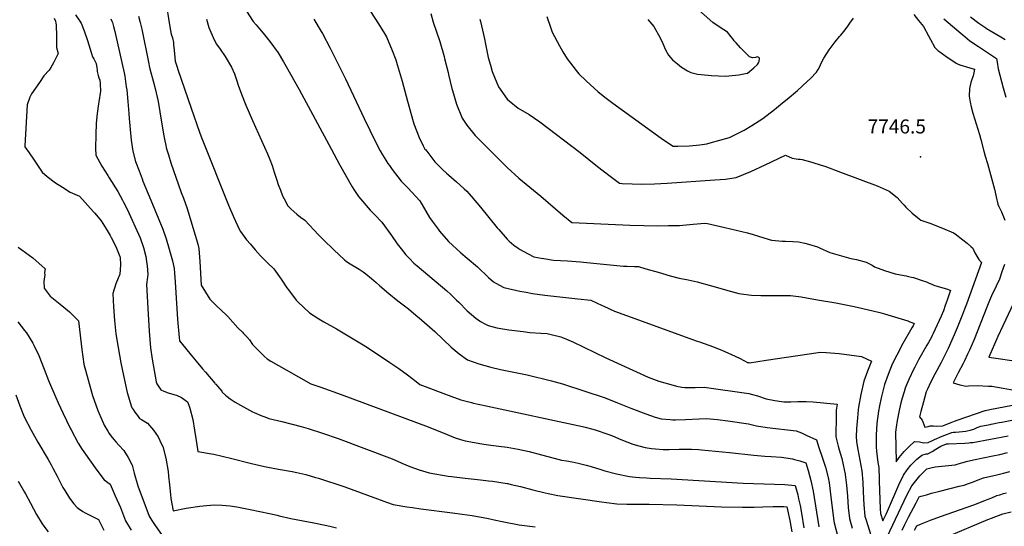
# Model space of a CAD drawing. Units: inches. Extents: x 2524742 to 2530113, y 1541760 to 1547099.
# Drawn here: x 2527199 to 2528413, y 1545248 to 1545874 of the extents above; entities that cross this region are included whole.
import ezdxf
from ezdxf.enums import TextEntityAlignment as Align

# ---------------------------------------------------------------- set-up
doc = ezdxf.new("R2010")
doc.units = ezdxf.units.IN
doc.header["$MEASUREMENT"] = 0
doc.layers.add('tile_2463_36_contour_10ft', color=144, linetype='Continuous')
doc.layers.add('tile_2463_36_spot_elev', color=203, linetype='Continuous')
doc.styles.add('Arial', font='arial.ttf')

msp = doc.modelspace()

# ---------------------------------------------------------------- linework, layer by layer
at = {"layer": 'tile_2463_36_contour_10ft'}
for points, elevation in [([(2527379.5, 1545893.3), (2527383.1, 1545869.6), (2527384.7, 1545860.2), (2527385.9, 1545855.6), (2527387.5, 1545851), (2527388.4, 1545845.2), (2527388.7, 1545843.1), (2527389.6, 1545836), (2527390, 1545831.4), (2527390.2, 1545826.8), (2527390.5, 1545822.2), (2527393, 1545814.8), (2527393.9, 1545812.1), (2527410.2, 1545764.5), (2527420.7, 1545734.6), (2527423.7, 1545726.9), (2527424.8, 1545724.1), (2527456.6, 1545644.5), (2527462.8, 1545629.6), (2527469.5, 1545614.9), (2527471.4, 1545612.2), (2527478.5, 1545602.1), (2527483.4, 1545596.4), (2527489.2, 1545589.7), (2527496, 1545582.2), (2527505, 1545573.2), (2527512.2, 1545566.3), (2527521.5, 1545553.4), (2527528.4, 1545542.8), (2527530.3, 1545540.3), (2527539.9, 1545527.6), (2527541.9, 1545525.3), (2527556.4, 1545511.7), (2527567.6, 1545504.5), (2527574, 1545500.8), (2527589.7, 1545492), (2527622.3, 1545472.5), (2527629.2, 1545468.2), (2527655.3, 1545450.7), (2527666.3, 1545443.1), (2527677.2, 1545435.3), (2527687.8, 1545427), (2527692.5, 1545423.5), (2527730.5, 1545409), (2527742.8, 1545404.6), (2527756, 1545401.2), (2527758.3, 1545400.6), (2527774, 1545397), (2527892.8, 1545371.8), (2527896, 1545371), (2527905.5, 1545368.5), (2527909.6, 1545367.3), (2527924.1, 1545362.3), (2527929.7, 1545360), (2527940.1, 1545355.8), (2527954.8, 1545350), (2527962.3, 1545347.9), (2527970.3, 1545345.6), (2527978, 1545344.5), (2527983, 1545343.9), (2527992.3, 1545343.3), (2527997.2, 1545343.1), (2527999.7, 1545343.1), (2528012.2, 1545343.5), (2528027.1, 1545343.8), (2528035.9, 1545343.1), (2528039.7, 1545342.9), (2528074.2, 1545339.6), (2528104, 1545336.1), (2528117.8, 1545335), (2528125.4, 1545334.6), (2528138.3, 1545333.6), (2528151.6, 1545331.8), (2528154.1, 1545331.1), (2528160.8, 1545329.2), (2528168.1, 1545326.9), (2528171.1, 1545317.2), (2528174.5, 1545304.9), (2528177.1, 1545291.7), (2528184.4, 1545247.8)], 7810), ([(2527973.4, 1545873.7), (2527980.8, 1545865.1), (2527988.5, 1545851.2), (2527991.7, 1545844.3), (2527995.3, 1545836.5), (2527998.9, 1545829.8), (2528003.9, 1545824.1), (2528009.8, 1545819.2), (2528015, 1545814.9), (2528022.3, 1545810.5), (2528026.3, 1545808.5), (2528034.8, 1545806.3), (2528047.9, 1545804.9), (2528052, 1545804.5), (2528069.3, 1545804), (2528085.5, 1545805.4), (2528094, 1545807.2), (2528096.1, 1545807.7), (2528104.1, 1545814.3), (2528108.6, 1545818.4), (2528109.7, 1545820.1), (2528110.5, 1545822.1), (2528111, 1545826.1), (2528110.4, 1545826.7), (2528108.4, 1545827.5), (2528106.3, 1545826.9), (2528102.6, 1545826.5), (2528098.7, 1545827.5), (2528087.6, 1545838.8), (2528082.1, 1545844.8), (2528080, 1545847.3), (2528078, 1545849.8), (2528076, 1545852.4), (2528071.7, 1545858.1), (2528062.6, 1545863.8), (2528053.6, 1545870.1), (2528032.2, 1545888.8)], 7730), ([(2527241.6, 1545875.6), (2527243.1, 1545871.7), (2527243.7, 1545869.2), (2527243.9, 1545867.1), (2527244, 1545865), (2527244.1, 1545862.1), (2527244.3, 1545857.7), (2527244.3, 1545850.3), (2527244.2, 1545848.1), (2527244.2, 1545839.4), (2527246.3, 1545832), (2527240.5, 1545820.2), (2527237.4, 1545814.6), (2527235.2, 1545811.4), (2527228.6, 1545804.1), (2527223.2, 1545796.2), (2527218.4, 1545789.1), (2527213.7, 1545782), (2527211.6, 1545777.8), (2527208.2, 1545768.5), (2527205.2, 1545718.1), (2527205.5, 1545716.8), (2527210.5, 1545709.2), (2527215.8, 1545701.3), (2527226.6, 1545685.5), (2527233, 1545680.2), (2527243.3, 1545672.3), (2527251.7, 1545666.9), (2527261.1, 1545660.7), (2527272.8, 1545656), (2527290.1, 1545636.6), (2527291.7, 1545634.8), (2527299.5, 1545625.5), (2527305.7, 1545615.4), (2527310.5, 1545607.4), (2527311.8, 1545605), (2527317.4, 1545593.9), (2527321.7, 1545583.3), (2527322.5, 1545581.2), (2527322.7, 1545580.5), (2527323.2, 1545570.6), (2527322.3, 1545559.6), (2527320.4, 1545554.6), (2527317.5, 1545547.6), (2527313.7, 1545535.8), (2527314.6, 1545519.1), (2527315.8, 1545502.5), (2527317.7, 1545486.1), (2527320.3, 1545469.3), (2527323.6, 1545450.1), (2527326.8, 1545434.4), (2527331.6, 1545413.5), (2527336.8, 1545396), (2527337.8, 1545394.4)], 7850), ([(2527267.7, 1545879.5), (2527273.2, 1545871.6), (2527274.9, 1545869.1), (2527278.3, 1545859.6), (2527282.4, 1545847.7), (2527287.4, 1545831.8), (2527288.8, 1545827.9), (2527290.2, 1545825.3), (2527292, 1545821.8), (2527293.1, 1545819.5), (2527293.2, 1545818.9), (2527294, 1545814.6), (2527294.3, 1545811.2), (2527294.5, 1545809.5), (2527295.7, 1545804.7), (2527296.7, 1545801.8), (2527297.7, 1545798.9), (2527298.2, 1545794.4), (2527298.6, 1545785.3), (2527296.6, 1545772), (2527296.1, 1545769.6), (2527294.6, 1545757.8), (2527293.4, 1545746), (2527293, 1545731.6), (2527292.6, 1545715.1), (2527293, 1545706.5), (2527300.1, 1545692.9), (2527307.6, 1545681.2), (2527309.3, 1545678.5), (2527320, 1545661.5), (2527325.8, 1545650.9), (2527327.1, 1545648.2), (2527331.3, 1545639.7), (2527347.4, 1545604.5), (2527351.8, 1545592.4), (2527354.5, 1545581.3), (2527355.5, 1545575), (2527356.1, 1545569.7), (2527356.9, 1545559.2), (2527356.4, 1545555.9), (2527355.3, 1545546.9), (2527357.3, 1545510.1), (2527358.4, 1545489.3), (2527360.4, 1545468.5), (2527362.5, 1545454.6), (2527364.8, 1545440.6), (2527367.4, 1545426.7), (2527367.9, 1545424.4), (2527373.1, 1545416.8), (2527376.8, 1545415.4)], 7840), ([(2527311.4, 1545874.5), (2527312.7, 1545871.8), (2527313.3, 1545870), (2527314.7, 1545865.2), (2527316.2, 1545858.8), (2527327.8, 1545808), (2527328.7, 1545803.7), (2527330.4, 1545790.6), (2527330.9, 1545787.1), (2527332.4, 1545772.4), (2527333.7, 1545757.9), (2527333.9, 1545751.7), (2527335.1, 1545738.2), (2527336.4, 1545724.8), (2527338.6, 1545711.4), (2527341.9, 1545698.6), (2527346.1, 1545686.9), (2527349.8, 1545677.2), (2527350.9, 1545674.4), (2527360.5, 1545650.9), (2527370.6, 1545627.1), (2527375.4, 1545615.2), (2527379.6, 1545603.1), (2527383.4, 1545590.3), (2527385, 1545584.8), (2527387.5, 1545575.9), (2527389.5, 1545566.6), (2527390, 1545560.9), (2527390.7, 1545550.2), (2527393.5, 1545503.6), (2527395.4, 1545481.6), (2527395.8, 1545477.5), (2527412.6, 1545457), (2527416.4, 1545452.3), (2527424.4, 1545442.7)], 7830), ([(2527345.4, 1545877.8), (2527347.5, 1545870), (2527349.5, 1545861.8), (2527358, 1545818.9), (2527358.6, 1545816.5), (2527359.5, 1545813.1), (2527364.1, 1545796.4), (2527366, 1545788.8), (2527369.5, 1545772.8), (2527371.9, 1545759.8), (2527376.4, 1545732.3), (2527377.5, 1545726), (2527379, 1545718.5), (2527379.6, 1545716), (2527380.5, 1545713), (2527382.3, 1545706.9), (2527385.5, 1545696.9), (2527398.2, 1545660.3), (2527400.9, 1545653.3), (2527405.3, 1545640.5), (2527413.6, 1545613.1), (2527416.9, 1545602.2), (2527418.4, 1545596.6), (2527419.8, 1545591.3), (2527421.1, 1545575), (2527422.9, 1545546.2), (2527433.5, 1545528.6), (2527441.7, 1545520.5), (2527453.5, 1545509.5), (2527455.4, 1545507.3), (2527467.8, 1545493.4), (2527473.5, 1545488), (2527474.9, 1545486.5), (2527478.9, 1545482.2), (2527482.1, 1545478.5), (2527486.2, 1545473), (2527489.5, 1545469.2), (2527492.5, 1545466.1), (2527500.5, 1545458.5), (2527504.1, 1545455.1), (2527504.2, 1545455.1)], 7820), ([(2527429.3, 1545874.2), (2527432.3, 1545864), (2527438.6, 1545848.5), (2527441.8, 1545843.4), (2527446.3, 1545837), (2527452.1, 1545828.1), (2527460.2, 1545814.8), (2527463.7, 1545806.6), (2527466.7, 1545798.2), (2527468.4, 1545792.9), (2527472.6, 1545781.5), (2527477.9, 1545767.9), (2527486, 1545749), (2527504.4, 1545707.9), (2527507.3, 1545701), (2527510.1, 1545693.5), (2527512.9, 1545685.3), (2527515.9, 1545675.6), (2527517.8, 1545670.1), (2527520.5, 1545663.1), (2527523, 1545656.4), (2527524.9, 1545652.7), (2527529.6, 1545643.8), (2527533.7, 1545639.6), (2527540.5, 1545633.4), (2527545.3, 1545630.1), (2527550.7, 1545626.1), (2527567.5, 1545608.1), (2527573.6, 1545601.9), (2527586.1, 1545589.7), (2527599.3, 1545577.2), (2527601.3, 1545575.5), (2527604.4, 1545573.6), (2527617.5, 1545565.6), (2527622.4, 1545562.3), (2527625.7, 1545559.9), (2527632.8, 1545554.3), (2527638.6, 1545549.4), (2527643.1, 1545545.2), (2527654, 1545535.8), (2527665.2, 1545526.6), (2527678.3, 1545516.6), (2527681.7, 1545513.8), (2527689.8, 1545506.9), (2527691.4, 1545505.6), (2527710.6, 1545488.8), (2527730.8, 1545469.7), (2527740.6, 1545461.2), (2527751, 1545454), (2527765.2, 1545449.1), (2527779.9, 1545445), (2527791.7, 1545442.1), (2527824.6, 1545435.2), (2527854.7, 1545427.9), (2527868.2, 1545424.2), (2527869.3, 1545423.9), (2527920.7, 1545406.9), (2527936.2, 1545400.9), (2527952.5, 1545394.2), (2527970.8, 1545387.1), (2527982.5, 1545383.3), (2527989.7, 1545381.1), (2528001, 1545380.1), (2528004.3, 1545379.8), (2528007.4, 1545379.9), (2528020, 1545380.3), (2528036.7, 1545381.2), (2528045.9, 1545381.6), (2528059.4, 1545380.3), (2528072.1, 1545378.7), (2528097.6, 1545374.9), (2528107.5, 1545372.5), (2528120.7, 1545370.6), (2528156.3, 1545366.2), (2528162.7, 1545364), (2528164.6, 1545363.1), (2528168.8, 1545361.1), (2528181.2, 1545355), (2528184.4, 1545345.8), (2528188.5, 1545333.6), (2528192.4, 1545321.3), (2528195.6, 1545308.9), (2528196.8, 1545302), (2528197.8, 1545295.6), (2528199.2, 1545284.5), (2528200.9, 1545268.5), (2528202.6, 1545254.8), (2528203.2, 1545252.7), (2528207.2, 1545237.3)], 7800), ([(2527478.5, 1545884.2), (2527487, 1545871.5), (2527490.5, 1545867.2), (2527496.6, 1545859.7), (2527499, 1545857), (2527507.3, 1545846.7), (2527517.8, 1545832.8), (2527524.3, 1545821.5), (2527527.6, 1545815.8), (2527543.7, 1545787.3), (2527582.8, 1545714.2), (2527593.4, 1545694.8), (2527608.8, 1545667.3), (2527611.1, 1545663.9), (2527616.7, 1545655.5), (2527631.2, 1545638.6), (2527634.6, 1545634.7), (2527636.7, 1545632.8), (2527645.5, 1545623.7), (2527657.3, 1545607.3), (2527664.2, 1545597), (2527669.1, 1545590.8), (2527675.1, 1545583.4), (2527679.7, 1545578.7), (2527685.1, 1545573.3), (2527689, 1545569.9), (2527725.4, 1545539.2), (2527730.1, 1545534.9)], 7790), ([(2527561.5, 1545874.2), (2527570.6, 1545859.1), (2527572.1, 1545856.6), (2527581.8, 1545838.2), (2527600.5, 1545800.6), (2527623.6, 1545751.8), (2527637.7, 1545722.7), (2527643.4, 1545711.8), (2527646.3, 1545706.6), (2527650.3, 1545700.4), (2527652.9, 1545696.3), (2527654.8, 1545693.5), (2527658.2, 1545688.8), (2527669.3, 1545674.5), (2527677.3, 1545666.1), (2527692.3, 1545650), (2527699.9, 1545637.5), (2527704.4, 1545629.5), (2527707.4, 1545625), (2527714.8, 1545614.9), (2527716.7, 1545612.5), (2527727.6, 1545600), (2527743, 1545585.8), (2527750.8, 1545579.3), (2527763.2, 1545568.5), (2527777, 1545555.4), (2527783, 1545550.2), (2527785.8, 1545548.4), (2527796, 1545543), (2527815.7, 1545538.6), (2527823.3, 1545537.2), (2527831.1, 1545535.8), (2527846.5, 1545533.6), (2527887.1, 1545529.2), (2527903.3, 1545527.4), (2527917.2, 1545521), (2527919.3, 1545520), (2527932.3, 1545513.9), (2527947, 1545508.5), (2528034.4, 1545477), (2528037, 1545476.1), (2528054.4, 1545470), (2528065.5, 1545465.6), (2528075.7, 1545460.9), (2528087.1, 1545455.4), (2528096.3, 1545450.7), (2528097.9, 1545450.4), (2528098.9, 1545450.3), (2528119.2, 1545453.6), (2528183.2, 1545463), (2528186.6, 1545463.3), (2528193.3, 1545463.1), (2528198.8, 1545462.7), (2528209.4, 1545461.5), (2528236.8, 1545458.2), (2528243.1, 1545455.3), (2528249.3, 1545452.1), (2528244.2, 1545439.9), (2528239.5, 1545427.6), (2528235.9, 1545411.2), (2528233.3, 1545395.6), (2528232.8, 1545392), (2528231.7, 1545382.5), (2528230.5, 1545368.9), (2528230.2, 1545359.3), (2528230.7, 1545353.3), (2528231.4, 1545347.8), (2528232.4, 1545343.1), (2528236.2, 1545323.5), (2528237.4, 1545317), (2528238.5, 1545302.9), (2528239, 1545290.9), (2528239.9, 1545274.9), (2528241.1, 1545261.2), (2528242.3, 1545257.2), (2528244.7, 1545249.3), (2528248.5, 1545237.6)], 7780), ([(2527631.3, 1545883.8), (2527641.3, 1545868.5), (2527648.8, 1545856.4), (2527651.3, 1545852.2), (2527658.3, 1545835.7), (2527662.6, 1545823.8), (2527664.4, 1545818.4), (2527670.5, 1545797.7), (2527677, 1545772.9), (2527683.9, 1545747.8), (2527684.8, 1545745.2), (2527691.3, 1545728.3), (2527696.6, 1545717.7), (2527698.6, 1545713.9), (2527699.5, 1545712.8), (2527710.8, 1545698.2), (2527720.1, 1545688.9), (2527725.3, 1545684), (2527727.9, 1545681.8), (2527737.7, 1545673.4), (2527747, 1545664.8), (2527750.1, 1545661.8), (2527755.6, 1545655.6), (2527767, 1545642.1), (2527787.5, 1545616.9), (2527789.5, 1545614.5), (2527800, 1545602.6), (2527802.5, 1545600.1), (2527808.2, 1545595.4), (2527813.6, 1545591.6), (2527815.8, 1545590.1), (2527819.5, 1545588.1), (2527832.7, 1545581.1), (2527841.8, 1545579.3), (2527845.2, 1545578.7), (2527857.2, 1545576.9), (2527874.4, 1545575.9), (2527890.4, 1545574.8), (2527894.1, 1545574.4), (2527943.5, 1545569.5), (2527948.1, 1545569.4), (2527956.9, 1545569.1), (2527961.8, 1545569), (2527971.1, 1545566.3), (2527986, 1545561.9), (2528000.8, 1545557.4), (2528012, 1545554.8), (2528023.3, 1545552.4), (2528034.4, 1545550), (2528051.8, 1545545.2), (2528076.6, 1545538.1), (2528085.6, 1545535.7), (2528088.5, 1545535.3), (2528101.4, 1545533.8), (2528112.7, 1545533.4), (2528117.6, 1545533.3), (2528140.9, 1545533.4), (2528149.1, 1545533.1), (2528159.3, 1545531.9), (2528162.3, 1545531.5), (2528182.6, 1545528.1), (2528205, 1545524.1), (2528227.6, 1545519.6), (2528250.8, 1545514.4), (2528259.6, 1545512.2), (2528265.1, 1545510.6), (2528293.8, 1545502), (2528296.6, 1545500.9), (2528298.9, 1545500.1), (2528301.9, 1545498.7), (2528300.4, 1545496), (2528298.8, 1545493.3), (2528286.3, 1545471.2), (2528284.7, 1545468.2), (2528280.3, 1545459.5), (2528274.8, 1545448.5), (2528269.5, 1545435.6), (2528265, 1545423.3), (2528260.9, 1545407), (2528259.1, 1545397.1), (2528257.9, 1545390.5), (2528255.9, 1545375.5), (2528254.8, 1545361.4), (2528254.8, 1545351.4), (2528255, 1545346.2), (2528255.4, 1545341.4), (2528257.1, 1545327.2), (2528258, 1545321), (2528258.7, 1545306.8), (2528258.8, 1545304.1), (2528259.8, 1545269.9), (2528260.3, 1545264.3), (2528263.2, 1545255.4), (2528267.1, 1545263.6), (2528268.8, 1545267.2), (2528282.8, 1545299.6), (2528288.5, 1545311.7), (2528293.1, 1545318.2), (2528297.6, 1545324), (2528304.5, 1545330.8), (2528311.3, 1545336.4), (2528316.4, 1545337.8), (2528318.8, 1545338), (2528323.8, 1545340.6), (2528328.4, 1545343.6), (2528330.4, 1545344.9), (2528334.5, 1545347.4), (2528341.8, 1545350.1), (2528344.2, 1545350.2), (2528364.3, 1545351.2), (2528369.1, 1545351.5), (2528371.4, 1545351.7), (2528373.9, 1545352), (2528417.8, 1545360.1)], 7770), ([(2527705.7, 1545881.3), (2527708.9, 1545870.4), (2527716.8, 1545846.5), (2527722.3, 1545828.3), (2527722.9, 1545825.8), (2527727.2, 1545808.5), (2527727.8, 1545805.9), (2527731.9, 1545788.5), (2527732.5, 1545786.2), (2527737.5, 1545769.4), (2527744.4, 1545752), (2527750.3, 1545743.5), (2527760.7, 1545730.7), (2527762.7, 1545728.5), (2527775.1, 1545716.1), (2527800, 1545691.3), (2527814.4, 1545678), (2527841.6, 1545655.8), (2527868.8, 1545632.2), (2527879.5, 1545623.3), (2527942.7, 1545620.5), (2527951.2, 1545620.1), (2527985.6, 1545619.4), (2527999, 1545619.5), (2528007.6, 1545619.6), (2528012.6, 1545619.8), (2528016.5, 1545620.1), (2528029.4, 1545621.3), (2528043.6, 1545622.5), (2528046.9, 1545621.9), (2528068.2, 1545617.2), (2528089.4, 1545612.3), (2528096.4, 1545610.5), (2528103.3, 1545608.6), (2528111.2, 1545606), (2528126, 1545601.6), (2528135.1, 1545600.7), (2528138.9, 1545600.4), (2528143.3, 1545600.1), (2528152.2, 1545599.8), (2528159.1, 1545599.3), (2528167, 1545597.7), (2528171.5, 1545596.6), (2528182.4, 1545593.1), (2528185, 1545592), (2528197.6, 1545586.4), (2528200.6, 1545585.5), (2528223.8, 1545579.1), (2528230.7, 1545577.8), (2528242.5, 1545574.5), (2528250.1, 1545570.5), (2528253, 1545568.8), (2528265.2, 1545564.2), (2528278.4, 1545560), (2528285, 1545558.7), (2528291.7, 1545557.4), (2528294.7, 1545556.8), (2528298.3, 1545556), (2528301, 1545555.3), (2528311.7, 1545551.9), (2528316.8, 1545550), (2528319.6, 1545548.8), (2528324.4, 1545546.8), (2528326.2, 1545546.1), (2528331.2, 1545544.4), (2528341.5, 1545541.5), (2528346, 1545540), (2528346.5, 1545539.8), (2528344.5, 1545533.8), (2528342.3, 1545527.3), (2528340.1, 1545520.9), (2528337.9, 1545514.4), (2528335, 1545507.9), (2528325.2, 1545486.3), (2528324, 1545483.8), (2528323.1, 1545481.9), (2528321.4, 1545478.9), (2528319.3, 1545475.3), (2528317.2, 1545471.8), (2528307.3, 1545453.7), (2528302.5, 1545444.8), (2528301, 1545442.1), (2528295.4, 1545430.5), (2528292.3, 1545422.9), (2528290.7, 1545418.9), (2528289.3, 1545414.4), (2528287.1, 1545406.7), (2528285.4, 1545400.8), (2528283.7, 1545393.3), (2528280.9, 1545378.9), (2528279.7, 1545371), (2528278.9, 1545364.7), (2528279.4, 1545328.2), (2528283.3, 1545333.4), (2528289.3, 1545340.6), (2528295.7, 1545347.1), (2528302.3, 1545353.2), (2528308.3, 1545352.8), (2528313.1, 1545351.6), (2528319.2, 1545352.1), (2528324.2, 1545354.2), (2528327, 1545355.8), (2528336.3, 1545359.7), (2528339.5, 1545361.1), (2528348.1, 1545364.2), (2528350.3, 1545364.5), (2528352.7, 1545364.7), (2528357.3, 1545364.9), (2528365.3, 1545365.7), (2528367.3, 1545366.1), (2528370.7, 1545367), (2528375.2, 1545368.3), (2528379.4, 1545370.2), (2528383.8, 1545371.9), (2528395.5, 1545374.2), (2528396.7, 1545374.5)], 7760), ([(2527766.4, 1545874.3), (2527767.2, 1545871.1), (2527771.9, 1545850), (2527773.2, 1545843.2), (2527776.7, 1545826.8), (2527779.4, 1545817.4), (2527781.6, 1545809.7), (2527784.3, 1545802.5), (2527789.2, 1545790.7), (2527800, 1545775.5), (2527802.4, 1545773.4), (2527813.4, 1545764.2), (2527826.9, 1545756.6), (2527840.3, 1545747.7), (2527890, 1545709.6), (2527911.3, 1545692.4), (2527927.1, 1545680.3), (2527938.3, 1545671.7), (2527941.8, 1545671.5), (2527953.9, 1545671.1), (2527966.1, 1545670.8), (2527981.6, 1545671.2), (2527997.1, 1545672), (2528055.8, 1545675.8), (2528069, 1545676.7), (2528082.5, 1545678.9), (2528100.3, 1545686.4), (2528118.1, 1545694.4), (2528143.2, 1545706.3), (2528151.3, 1545702.8), (2528158.7, 1545701.6), (2528161, 1545701.3), (2528163.6, 1545700.9), (2528175.6, 1545697.6), (2528187.1, 1545694.2), (2528191.5, 1545692.7), (2528210.9, 1545685.6), (2528256.1, 1545668.5), (2528270.8, 1545661.8), (2528280.8, 1545654), (2528287.3, 1545646.9), (2528289.4, 1545644.7), (2528291.6, 1545642.2), (2528299.1, 1545634.9), (2528307.9, 1545627.9), (2528310.1, 1545626.2), (2528321.1, 1545622.3), (2528336.6, 1545616.3), (2528350.4, 1545610.4), (2528352.5, 1545609.2), (2528361.8, 1545602), (2528367, 1545597.8), (2528372.1, 1545593.4), (2528373.9, 1545591.7), (2528376.6, 1545586), (2528381.5, 1545577.7), (2528384.6, 1545574.1), (2528381.2, 1545563.8), (2528366.4, 1545522.7), (2528364, 1545516.2), (2528361.4, 1545509.7), (2528358.9, 1545503.7), (2528354.6, 1545493.2), (2528351.1, 1545484.8), (2528343.6, 1545467.8), (2528341.7, 1545463.8), (2528335, 1545450.6), (2528327.3, 1545436), (2528322, 1545426), (2528318.1, 1545417.5), (2528316.7, 1545414.5), (2528313.2, 1545402.2), (2528310, 1545390), (2528308.4, 1545383.6), (2528311.8, 1545379.5), (2528312.3, 1545377.3), (2528314.8, 1545370.8), (2528318.9, 1545371.7), (2528321.6, 1545372.5), (2528325.4, 1545372.5), (2528329.5, 1545372.1), (2528337.1, 1545372.4), (2528346.2, 1545376), (2528354.8, 1545379.3), (2528389.4, 1545391.4)], 7750), ([(2527848.7, 1545877.6), (2527853.8, 1545863.1), (2527855.5, 1545858.2), (2527864.3, 1545841.2), (2527868.7, 1545833.7), (2527874.1, 1545825.3), (2527885.1, 1545810.7), (2527888.5, 1545806.9), (2527897.2, 1545797.9), (2527912.1, 1545784.5), (2527922.2, 1545776.7), (2527930.2, 1545770.5), (2527989.8, 1545727.5), (2527999, 1545721.1), (2528004.8, 1545717.3), (2528010.3, 1545717.4), (2528024.6, 1545717.7), (2528037.5, 1545719.2), (2528046.2, 1545720.5), (2528050.2, 1545721.5), (2528062.2, 1545724.8), (2528074.2, 1545728.3), (2528088, 1545735.1), (2528092.1, 1545737.3), (2528101.7, 1545743), (2528115, 1545751.8), (2528129.5, 1545762.6), (2528139.6, 1545770.8), (2528145.1, 1545775.4), (2528157.9, 1545786.3), (2528170, 1545797.2), (2528173.9, 1545801), (2528181.2, 1545808.6), (2528183.3, 1545812.1), (2528185.9, 1545816.4), (2528186.8, 1545819), (2528190.2, 1545826), (2528197.1, 1545836.4), (2528204.5, 1545846.4), (2528209.7, 1545852.6), (2528211.5, 1545854.6), (2528215, 1545858.9), (2528219.3, 1545864.4), (2528222.3, 1545869.4), (2528227, 1545875.6)], 7740), ([(2528301.3, 1545879.9), (2528307.3, 1545872.5), (2528313.2, 1545865), (2528319.3, 1545853.8), (2528321.8, 1545849), (2528327.3, 1545839.4), (2528330.8, 1545835.7), (2528333.5, 1545833.7), (2528342.5, 1545827.4), (2528346.8, 1545824.5), (2528353.4, 1545820), (2528356.8, 1545818.2), (2528357.2, 1545818.1), (2528358, 1545817.8), (2528362.2, 1545816.6), (2528364.9, 1545815.8), (2528371.8, 1545813.8), (2528376.2, 1545812.3), (2528375.3, 1545808.1), (2528374.4, 1545804.3), (2528372.5, 1545798.6), (2528371.8, 1545796.1), (2528370.1, 1545788.7), (2528369.6, 1545779.1), (2528370.2, 1545774.1), (2528370.6, 1545771.9), (2528371.9, 1545765.9), (2528374, 1545758.4), (2528382.5, 1545732), (2528384.1, 1545725.8), (2528387.7, 1545711.2), (2528389.4, 1545705), (2528392.1, 1545696), (2528400.6, 1545664.5), (2528402.8, 1545655.1), (2528405, 1545646), (2528405.8, 1545644), (2528409.5, 1545636.3), (2528413.4, 1545626.2)], 7740), ([(2528338.4, 1545874.6), (2528359.8, 1545856.4), (2528361.6, 1545854.9), (2528370.5, 1545847.5), (2528381.2, 1545840.6), (2528403.4, 1545825.8), (2528404, 1545821.1), (2528405.3, 1545812.8), (2528411.6, 1545789.3), (2528414.8, 1545778.1)], 7730), ([(2528371, 1545877.2), (2528381.6, 1545869.4), (2528390, 1545863.5), (2528392.2, 1545862), (2528394, 1545860.9), (2528408.4, 1545852.2), (2528413.9, 1545848.9)], 7720), ([(2527197.2, 1545592.9), (2527215.3, 1545579.8), (2527230.3, 1545566.2), (2527229.7, 1545561.5), (2527229.9, 1545558.5), (2527229.5, 1545556.3), (2527228.8, 1545550.6), (2527229.3, 1545542.3), (2527236.5, 1545532.4), (2527248.7, 1545522.5), (2527260.4, 1545512.9), (2527271.5, 1545501.9), (2527274.8, 1545473.6), (2527275.7, 1545466.5), (2527278.2, 1545448.5), (2527283.2, 1545429.1), (2527286.5, 1545417.1), (2527288.7, 1545410), (2527295.2, 1545391.4), (2527300.5, 1545378.9), (2527302.2, 1545375.2)], 7860), ([(2528413, 1545571.3), (2528410, 1545562.3), (2528406.9, 1545553.4), (2528402.9, 1545544.6), (2528397.2, 1545532.7), (2528394.8, 1545527.1), (2528391.2, 1545518.8), (2528375.6, 1545479.1), (2528370, 1545466), (2528367.5, 1545460.8), (2528363.7, 1545452.8), (2528362, 1545449.3), (2528356.2, 1545438), (2528349.8, 1545425.4), (2528358.2, 1545423), (2528365.9, 1545421.6), (2528368.8, 1545421.8), (2528379.7, 1545422.2), (2528393.4, 1545421.4), (2528397.7, 1545421.2), (2528404.5, 1545420), (2528411.3, 1545418.8), (2528424.9, 1545416.3)], 7740), ([(2527730.1, 1545534.9), (2527737.7, 1545527.7), (2527740.4, 1545525), (2527750.6, 1545514.5), (2527761.2, 1545505.2), (2527767.2, 1545501.3), (2527773.1, 1545497.7), (2527776.7, 1545496.4), (2527787.1, 1545493.3), (2527789.6, 1545492.9), (2527802, 1545491), (2527819.9, 1545488.7), (2527828.1, 1545487.8), (2527841.6, 1545486.8), (2527849.2, 1545486.3), (2527854.3, 1545485.3), (2527866.1, 1545482.4), (2527868, 1545481.6), (2527880.9, 1545475.9), (2527921.8, 1545456.5), (2527973.8, 1545432.5), (2527987, 1545427.4), (2528004.5, 1545422.7), (2528008.9, 1545421.6), (2528015.5, 1545420.3), (2528019.1, 1545419.6), (2528031.8, 1545419.9), (2528042.9, 1545420), (2528097.9, 1545412.3), (2528102.3, 1545411.2), (2528108.5, 1545409.5), (2528119.1, 1545405.8), (2528129.8, 1545403.6), (2528138.1, 1545402.3), (2528140.9, 1545402.1), (2528149.9, 1545402.1), (2528158.5, 1545402.3), (2528168.5, 1545402.5), (2528177.3, 1545402.1), (2528206.8, 1545399), (2528205.7, 1545391.9), (2528205.6, 1545385.3), (2528205.1, 1545358.8), (2528207.9, 1545347.4), (2528209.1, 1545343), (2528212.4, 1545332), (2528214.2, 1545324.5), (2528216.7, 1545313), (2528216.8, 1545312.6), (2528218.3, 1545299.3), (2528219.6, 1545285.5), (2528220.5, 1545271.7), (2528221.9, 1545258), (2528225.2, 1545246.1)], 7790), ([(2528427.7, 1545530.8), (2528411.2, 1545495.9), (2528405, 1545482.5), (2528393.7, 1545457.2), (2528433.5, 1545451.4)], 7730), ([(2527196.7, 1545500.7), (2527205, 1545490), (2527207.2, 1545487), (2527215.1, 1545474.4), (2527216.4, 1545472.1), (2527222.5, 1545459.1), (2527229.1, 1545442.2), (2527234.3, 1545428.5), (2527243.4, 1545407.4), (2527246.3, 1545400.7), (2527252.1, 1545388.3), (2527261.4, 1545369.6), (2527262.4, 1545367.5), (2527270.9, 1545351), (2527276, 1545343.3)], 7870), ([(2527504.2, 1545455.1), (2527508.7, 1545452.4), (2527527.5, 1545441.6), (2527558.1, 1545424.4), (2527570.1, 1545420.1), (2527595.4, 1545411.3), (2527702.6, 1545371.1), (2527725.9, 1545361.7), (2527736, 1545357.7), (2527742.3, 1545355.8)], 7820), ([(2527424.4, 1545442.7), (2527428, 1545438.5), (2527439.6, 1545424.9), (2527440.1, 1545424.4), (2527440.8, 1545423.7), (2527443, 1545421.6), (2527448.2, 1545415.2), (2527448.5, 1545414), (2527452.8, 1545410.1), (2527454.7, 1545408.7), (2527458.4, 1545405.8), (2527464.6, 1545401.8), (2527471.2, 1545398), (2527485.8, 1545389.7), (2527488.1, 1545388.8), (2527497.4, 1545384.9), (2527501.2, 1545383.5), (2527506, 1545381.7), (2527522.2, 1545377.6), (2527546, 1545371.6), (2527554.7, 1545369.2), (2527572.3, 1545363.6), (2527591.7, 1545356.7), (2527658.1, 1545331.7), (2527668.3, 1545327.4), (2527670.1, 1545326.5), (2527680, 1545322.3), (2527691.3, 1545318.1), (2527703.6, 1545314.6), (2527727.2, 1545310.5), (2527731.3, 1545310), (2527748.2, 1545307.8), (2527767, 1545305.8)], 7830), ([(2528389.4, 1545391.4), (2528389.7, 1545391.5), (2528395.2, 1545392.6), (2528431.7, 1545399.5), (2528446, 1545402.3), (2528465.4, 1545409.2), (2528481.1, 1545416), (2528495.2, 1545422.3), (2528507.2, 1545428), (2528519.1, 1545433.8), (2528530, 1545440.2), (2528535, 1545443.2)], 7750), ([(2528396.7, 1545374.5), (2528406.5, 1545376.4), (2528410, 1545377), (2528424.2, 1545379.9), (2528438.6, 1545382.9), (2528465.4, 1545392.5), (2528470.2, 1545394.3), (2528485.8, 1545401.5), (2528501.3, 1545408.9), (2528514.9, 1545415.5), (2528526.6, 1545421.5), (2528537.4, 1545428.1), (2528540.7, 1545430.1)], 7760), ([(2527376.8, 1545415.4), (2527382.2, 1545413.3), (2527389, 1545411.2), (2527392.2, 1545410.2), (2527398.6, 1545407.4), (2527405.8, 1545401.9), (2527407.4, 1545398), (2527408.8, 1545394.4), (2527412.3, 1545380.3), (2527414.5, 1545367.1), (2527416.4, 1545354.2), (2527418.4, 1545340.8), (2527435.3, 1545338), (2527438.4, 1545337.4), (2527459, 1545332.6), (2527484.8, 1545326), (2527500.6, 1545322.4), (2527504.9, 1545321.5), (2527518.1, 1545319), (2527534.9, 1545316.1), (2527540.6, 1545314.9), (2527551.6, 1545312.5), (2527563.7, 1545308.9), (2527567.3, 1545307.8), (2527599.7, 1545297.1), (2527647.8, 1545279.5), (2527651.3, 1545278.3), (2527659.6, 1545275.5), (2527676.4, 1545272.6), (2527683.2, 1545271.5), (2527693.7, 1545270), (2527732.5, 1545265.2), (2527744.6, 1545263.6), (2527757, 1545261.9), (2527777, 1545258.2), (2527783.9, 1545256.6)], 7840), ([(2527194.1, 1545410.5), (2527199.2, 1545397.1), (2527204.5, 1545383.5), (2527213.1, 1545367), (2527221.4, 1545352.3), (2527233.9, 1545331.1), (2527237.8, 1545324.4), (2527240, 1545320.3), (2527245, 1545310.4), (2527249.2, 1545302.2)], 7880), ([(2527337.8, 1545394.4), (2527339, 1545392.7), (2527341.1, 1545389.5), (2527344.1, 1545385.3), (2527346.7, 1545381.7), (2527349.3, 1545380.4), (2527356.4, 1545375.8), (2527363.8, 1545367), (2527369.6, 1545358.8), (2527373.9, 1545349.9), (2527375.3, 1545346.9), (2527379, 1545332.6), (2527382, 1545316.3), (2527382.6, 1545310.4), (2527383.7, 1545299.6), (2527384.9, 1545287.6), (2527385.5, 1545283), (2527388.3, 1545267.7), (2527404.1, 1545270.7), (2527421.2, 1545273.3), (2527429.3, 1545274), (2527439.1, 1545274.8), (2527448.7, 1545274.4), (2527458.4, 1545273.7), (2527466.5, 1545272.4), (2527483.3, 1545269.4), (2527507.1, 1545264.3), (2527516.6, 1545262.1), (2527519, 1545261.5), (2527533.1, 1545258.1), (2527561.8, 1545252.7), (2527575.7, 1545249.8), (2527581.4, 1545248.5), (2527589.6, 1545246.7)], 7850), ([(2527302.2, 1545375.2), (2527303.2, 1545373.1), (2527307.5, 1545365.9), (2527309.4, 1545362.8), (2527311.3, 1545360.2), (2527315.2, 1545355.4), (2527318.1, 1545352.2), (2527321.3, 1545348.7), (2527327.5, 1545341.9), (2527332.8, 1545333.3), (2527337.5, 1545323.8), (2527340.2, 1545314), (2527344.7, 1545298.5), (2527358.6, 1545260.9), (2527362, 1545255.5), (2527366.1, 1545249.5), (2527373.9, 1545238.3)], 7860), ([(2527742.3, 1545355.8), (2527748.1, 1545354), (2527768.6, 1545350.2), (2527771.4, 1545349.7), (2527779.9, 1545348.6), (2527789.9, 1545347.5), (2527800, 1545346.2), (2527813.6, 1545343.5), (2527826.9, 1545340.7), (2527842.4, 1545336.7), (2527857.8, 1545332.6), (2527867, 1545330.3), (2527873, 1545329.2), (2527880, 1545328), (2527887.6, 1545326.5), (2527897.2, 1545324), (2527903.4, 1545322.2), (2527915.3, 1545318.5), (2527920.5, 1545317.1), (2527934.8, 1545313.4), (2527950.9, 1545309.9), (2527958.2, 1545309.1), (2527963.3, 1545308.6), (2527971.6, 1545308.1), (2527976.1, 1545307.9), (2528002.3, 1545307), (2528090.8, 1545301.7), (2528129.7, 1545300.5), (2528142.5, 1545299.9), (2528155.2, 1545298.9), (2528158.2, 1545287.5), (2528159.3, 1545282.6), (2528161.1, 1545274), (2528162.7, 1545264.8), (2528165.9, 1545246.6)], 7820), ([(2527276, 1545343.3), (2527278.1, 1545340.2), (2527294, 1545317.7), (2527303.2, 1545305.7), (2527310.4, 1545300.5), (2527316.8, 1545286.1), (2527323.1, 1545271.5), (2527329.5, 1545255.2), (2527336.5, 1545243.8)], 7870), ([(2528268.5, 1545235.4), (2528292.9, 1545286.9), (2528298.9, 1545298.6), (2528303.8, 1545304.7), (2528308.9, 1545310.6), (2528314.1, 1545316.3), (2528317.5, 1545319.6), (2528322.1, 1545320.7), (2528327.7, 1545321.7), (2528331.8, 1545322.3), (2528335.9, 1545322.7), (2528344.1, 1545323.4), (2528352.3, 1545324.5), (2528360.2, 1545326.7), (2528362.3, 1545327.4), (2528365.8, 1545328.3), (2528375.1, 1545330.4), (2528398.6, 1545335.3), (2528407.5, 1545337.2), (2528416.8, 1545339.5)], 7780), ([(2528286.9, 1545243.7), (2528290.1, 1545250.6), (2528294.7, 1545259.6), (2528304.2, 1545277.5), (2528308.1, 1545284.8), (2528310.4, 1545285.6), (2528317, 1545287.5), (2528323.2, 1545289.3), (2528333.4, 1545291.9), (2528357.1, 1545297.9), (2528363.3, 1545299.2), (2528368.9, 1545301.2), (2528373.5, 1545302.9), (2528380.7, 1545305.9), (2528387.3, 1545308.1), (2528387.4, 1545308.1), (2528403.6, 1545312.1), (2528411.7, 1545314), (2528419.9, 1545316.1)], 7790), ([(2527197.1, 1545304.1), (2527205, 1545290.8), (2527206.2, 1545288.5), (2527212.4, 1545277), (2527219.8, 1545263.1), (2527226.7, 1545251.6), (2527228.7, 1545248.6), (2527234, 1545241.5)], 7890), ([(2527249.2, 1545302.2), (2527252.3, 1545296.4), (2527254.6, 1545292.6), (2527260.4, 1545283.3), (2527265.8, 1545276.4), (2527269.8, 1545271.5), (2527271.4, 1545270.3), (2527276.7, 1545266.7), (2527279.5, 1545265.2), (2527284.5, 1545262.8), (2527288, 1545261.2), (2527296.3, 1545256.9), (2527302.8, 1545243.7)], 7880), ([(2527767, 1545305.8), (2527777, 1545304.7), (2527781.9, 1545304.1), (2527800, 1545301.3), (2527800.7, 1545301.2), (2527805.1, 1545300.2), (2527816.4, 1545297.7), (2527831.6, 1545293.7), (2527846.8, 1545289.7), (2527850.4, 1545289), (2527862.5, 1545286.4), (2527916.4, 1545278.7), (2527922.5, 1545277.8), (2527935, 1545276.3), (2527947.3, 1545276), (2527974.9, 1545276), (2528009, 1545274.9), (2528064.1, 1545272.4), (2528090.2, 1545272), (2528104.5, 1545272.3), (2528115.2, 1545272.7), (2528128, 1545272.9), (2528141, 1545272.8), (2528144.8, 1545272.6), (2528145.6, 1545268.8), (2528148.3, 1545255.5), (2528150.9, 1545241.6)], 7830), ([(2528302.1, 1545243.9), (2528305, 1545249.2), (2528309.7, 1545251.2), (2528321.7, 1545256.1), (2528334.2, 1545260.7), (2528375.2, 1545275.1), (2528389, 1545280.3), (2528393.1, 1545281.8), (2528397.4, 1545283.8), (2528403.7, 1545286.4), (2528407.2, 1545287.3), (2528411.9, 1545288.8), (2528415.4, 1545289.8)], 7800), ([(2528342, 1545235.6), (2528392.5, 1545256.9), (2528397.2, 1545258.7), (2528410.9, 1545263.7), (2528421.5, 1545266.2)], 7810), ([(2527783.9, 1545256.6), (2527795.7, 1545254.1), (2527814.7, 1545250.3), (2527834.6, 1545247.8)], 7840)]:
    msp.add_lwpolyline(points, dxfattribs=dict(at, elevation=elevation))
at = {"layer": 'tile_2463_36_spot_elev'}
msp.add_point((2528309.4, 1545704.3, 7746.5), dxfattribs=at)

# ---------------------------------------------------------------- texts
at = {"color": 18, "style": 'Arial'}
msp.add_text('7746.5', height=17.28, dxfattribs=at).set_placement((2528280.3, 1545741.8), align=Align.MIDDLE_CENTER)

doc.saveas('drawing.dxf')
